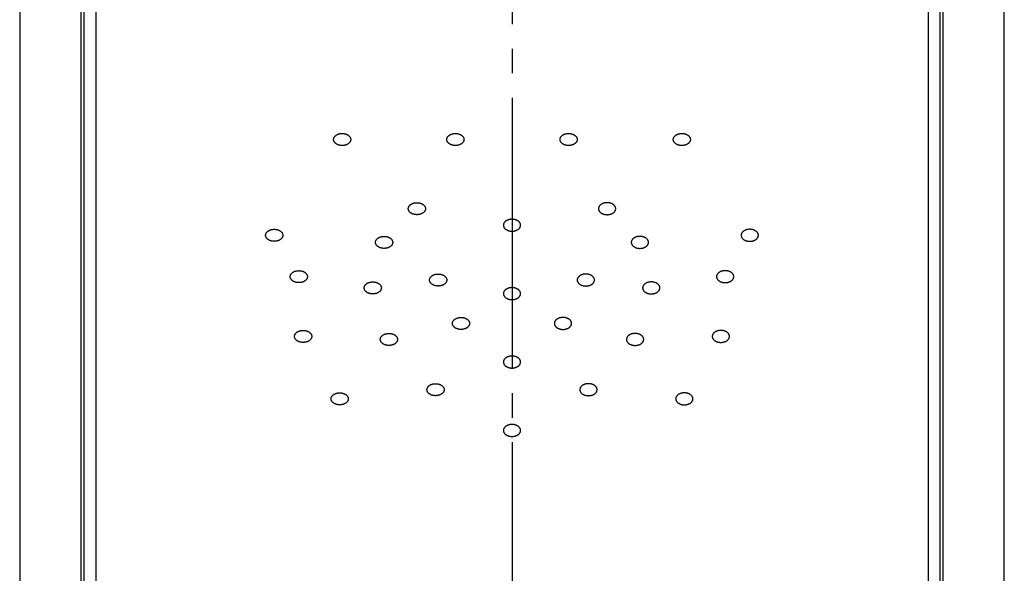
# Model space of a CAD drawing. Units: millimetres. Extents: x 0 to 1050, y 0 to 1485.
# Drawn here: x 286 to 326, y 857 to 880 of the extents above; entities that cross this region are included whole.
import ezdxf

# ---------------------------------------------------------------- set-up
doc = ezdxf.new("R2010")
doc.units = ezdxf.units.MM
doc.linetypes.add('DASH_CENTER', pattern=[14, 11, -1, 1, -1])
for name, color, linetype in [('1', 7, 'Continuous'), ('101', 7, 'Continuous'), ('103', 7, 'Continuous')]:
    doc.layers.add(name, color=color, linetype=linetype)

# ---------------------------------------------------------------- blocks, each defined once
blk = doc.blocks.new('80-137-M21', base_point=(467.825, 992.353))
at = {"layer": '101', "color": 7, "linetype": 'Continuous'}
for p, q in [((285.87, 904.794), (285.87, 853.524)), ((325.87, 853.524), (325.87, 904.794)), ((288.37, 852.463), (288.37, 902.526)), ((323.37, 902.526), (323.37, 852.463))]:
    blk.add_line(p, q, dxfattribs=at)
blk = doc.blocks.new('84-403', base_point=(828.479, 1269.128))
at = {"layer": '1', "color": 7, "linetype": 'Continuous'}
for points in [[(299.319, 874.732), (299.317, 874.74), (299.315, 874.754), (299.308, 874.775), (299.299, 874.795), (299.287, 874.815), (299.273, 874.834), (299.256, 874.852), (299.238, 874.869), (299.217, 874.884), (299.194, 874.899), (299.17, 874.912), (299.144, 874.923), (299.117, 874.933), (299.089, 874.941), (299.06, 874.947), (299.03, 874.952), (299, 874.954), (298.97, 874.955), (298.939, 874.954), (298.909, 874.952), (298.88, 874.947), (298.851, 874.941), (298.822, 874.933), (298.795, 874.923), (298.77, 874.912), (298.745, 874.899), (298.723, 874.884), (298.702, 874.869), (298.684, 874.852), (298.667, 874.834), (298.653, 874.815), (298.641, 874.795), (298.632, 874.775), (298.625, 874.754), (298.621, 874.733), (298.619, 874.711), (298.621, 874.69), (298.625, 874.668), (298.632, 874.647), (298.641, 874.627), (298.653, 874.607), (298.667, 874.588), (298.684, 874.57), (298.702, 874.554), (298.723, 874.538), (298.745, 874.524), (298.77, 874.511), (298.795, 874.499), (298.822, 874.49), (298.851, 874.481), (298.88, 874.475), (298.909, 874.471), (298.939, 874.468), (298.97, 874.467), (299, 874.468), (299.03, 874.471), (299.06, 874.475), (299.089, 874.481), (299.117, 874.49), (299.144, 874.499), (299.17, 874.511), (299.194, 874.524), (299.217, 874.538), (299.238, 874.554), (299.256, 874.57), (299.273, 874.588), (299.287, 874.607), (299.299, 874.627), (299.308, 874.647), (299.315, 874.668), (299.319, 874.69), (299.32, 874.711), (299.319, 874.725), (299.319, 874.732)], [(303.919, 874.732), (303.917, 874.74), (303.915, 874.754), (303.908, 874.775), (303.899, 874.795), (303.887, 874.815), (303.873, 874.834), (303.856, 874.852), (303.838, 874.869), (303.817, 874.884), (303.794, 874.899), (303.77, 874.912), (303.744, 874.923), (303.717, 874.933), (303.689, 874.941), (303.66, 874.947), (303.63, 874.952), (303.6, 874.954), (303.57, 874.955), (303.539, 874.954), (303.509, 874.952), (303.48, 874.947), (303.451, 874.941), (303.422, 874.933), (303.395, 874.923), (303.37, 874.912), (303.345, 874.899), (303.323, 874.884), (303.302, 874.869), (303.284, 874.852), (303.267, 874.834), (303.253, 874.815), (303.241, 874.795), (303.232, 874.775), (303.225, 874.754), (303.221, 874.733), (303.219, 874.711), (303.221, 874.69), (303.225, 874.668), (303.232, 874.647), (303.241, 874.627), (303.253, 874.607), (303.267, 874.588), (303.284, 874.57), (303.302, 874.554), (303.323, 874.538), (303.345, 874.524), (303.37, 874.511), (303.395, 874.499), (303.422, 874.49), (303.451, 874.481), (303.48, 874.475), (303.509, 874.471), (303.539, 874.468), (303.57, 874.467), (303.6, 874.468), (303.63, 874.471), (303.66, 874.475), (303.689, 874.481), (303.717, 874.49), (303.744, 874.499), (303.77, 874.511), (303.794, 874.524), (303.817, 874.538), (303.838, 874.554), (303.856, 874.57), (303.873, 874.588), (303.887, 874.607), (303.899, 874.627), (303.908, 874.647), (303.915, 874.668), (303.919, 874.69), (303.92, 874.711), (303.919, 874.725), (303.919, 874.732)], [(308.519, 874.732), (308.517, 874.74), (308.515, 874.754), (308.508, 874.775), (308.499, 874.795), (308.487, 874.815), (308.473, 874.834), (308.456, 874.852), (308.438, 874.869), (308.417, 874.884), (308.394, 874.899), (308.37, 874.912), (308.344, 874.923), (308.317, 874.933), (308.289, 874.941), (308.26, 874.947), (308.23, 874.952), (308.2, 874.954), (308.17, 874.955), (308.139, 874.954), (308.109, 874.952), (308.08, 874.947), (308.051, 874.941), (308.022, 874.933), (307.995, 874.923), (307.97, 874.912), (307.945, 874.899), (307.923, 874.884), (307.902, 874.869), (307.884, 874.852), (307.867, 874.834), (307.853, 874.815), (307.841, 874.795), (307.832, 874.775), (307.825, 874.754), (307.821, 874.733), (307.819, 874.711), (307.821, 874.69), (307.825, 874.668), (307.832, 874.647), (307.841, 874.627), (307.853, 874.607), (307.867, 874.588), (307.884, 874.57), (307.902, 874.554), (307.923, 874.538), (307.945, 874.524), (307.97, 874.511), (307.995, 874.499), (308.022, 874.49), (308.051, 874.481), (308.08, 874.475), (308.109, 874.471), (308.139, 874.468), (308.17, 874.467), (308.2, 874.468), (308.23, 874.471), (308.26, 874.475), (308.289, 874.481), (308.317, 874.49), (308.344, 874.499), (308.37, 874.511), (308.394, 874.524), (308.417, 874.538), (308.438, 874.554), (308.456, 874.57), (308.473, 874.588), (308.487, 874.607), (308.499, 874.627), (308.508, 874.647), (308.515, 874.668), (308.519, 874.69), (308.52, 874.711), (308.519, 874.725), (308.519, 874.732)], [(313.119, 874.732), (313.117, 874.74), (313.115, 874.754), (313.108, 874.775), (313.099, 874.795), (313.087, 874.815), (313.073, 874.834), (313.056, 874.852), (313.038, 874.869), (313.017, 874.884), (312.994, 874.899), (312.97, 874.912), (312.944, 874.923), (312.917, 874.933), (312.889, 874.941), (312.86, 874.947), (312.83, 874.952), (312.8, 874.954), (312.77, 874.955), (312.739, 874.954), (312.709, 874.952), (312.68, 874.947), (312.651, 874.941), (312.622, 874.933), (312.595, 874.923), (312.57, 874.912), (312.545, 874.899), (312.523, 874.884), (312.502, 874.869), (312.484, 874.852), (312.467, 874.834), (312.453, 874.815), (312.441, 874.795), (312.432, 874.775), (312.425, 874.754), (312.421, 874.733), (312.419, 874.711), (312.421, 874.69), (312.425, 874.668), (312.432, 874.647), (312.441, 874.627), (312.453, 874.607), (312.467, 874.588), (312.484, 874.57), (312.502, 874.554), (312.523, 874.538), (312.545, 874.524), (312.57, 874.511), (312.595, 874.499), (312.622, 874.49), (312.651, 874.481), (312.68, 874.475), (312.709, 874.471), (312.739, 874.468), (312.77, 874.467), (312.8, 874.468), (312.83, 874.471), (312.86, 874.475), (312.889, 874.481), (312.917, 874.49), (312.944, 874.499), (312.97, 874.511), (312.994, 874.524), (313.017, 874.538), (313.038, 874.554), (313.056, 874.57), (313.073, 874.588), (313.087, 874.607), (313.099, 874.627), (313.108, 874.647), (313.115, 874.668), (313.119, 874.69), (313.12, 874.711), (313.119, 874.725), (313.119, 874.732)], [(301.658, 871.877), (301.659, 871.87), (301.661, 871.856), (301.668, 871.835), (301.677, 871.814), (301.689, 871.794), (301.703, 871.776), (301.72, 871.758), (301.738, 871.741), (301.759, 871.725), (301.782, 871.711), (301.806, 871.698), (301.832, 871.687), (301.859, 871.677), (301.887, 871.669), (301.916, 871.662), (301.946, 871.658), (301.976, 871.655), (302.006, 871.654), (302.037, 871.655), (302.067, 871.658), (302.096, 871.662), (302.126, 871.669), (302.154, 871.677), (302.181, 871.687), (302.206, 871.698), (302.231, 871.711), (302.253, 871.725), (302.274, 871.741), (302.292, 871.758), (302.309, 871.776), (302.323, 871.794), (302.335, 871.814), (302.344, 871.835), (302.351, 871.856), (302.355, 871.877), (302.357, 871.898), (302.355, 871.92), (302.351, 871.941), (302.344, 871.962), (302.335, 871.983), (302.323, 872.002), (302.309, 872.021), (302.292, 872.039), (302.274, 872.056), (302.253, 872.072), (302.231, 872.086), (302.206, 872.099), (302.181, 872.11), (302.154, 872.12), (302.126, 872.128), (302.096, 872.134), (302.067, 872.139), (302.037, 872.142), (302.006, 872.143), (301.976, 872.142), (301.946, 872.139), (301.916, 872.134), (301.887, 872.128), (301.859, 872.12), (301.832, 872.11), (301.806, 872.099), (301.782, 872.086), (301.759, 872.072), (301.738, 872.056), (301.72, 872.039), (301.703, 872.021), (301.689, 872.002), (301.677, 871.983), (301.668, 871.962), (301.661, 871.941), (301.657, 871.92), (301.656, 871.898), (301.657, 871.884), (301.658, 871.877)], [(310.082, 871.877), (310.081, 871.87), (310.079, 871.856), (310.072, 871.835), (310.063, 871.814), (310.051, 871.794), (310.037, 871.776), (310.02, 871.758), (310.001, 871.741), (309.981, 871.725), (309.958, 871.711), (309.934, 871.698), (309.908, 871.687), (309.881, 871.677), (309.853, 871.669), (309.824, 871.662), (309.794, 871.658), (309.764, 871.655), (309.734, 871.654), (309.703, 871.655), (309.673, 871.658), (309.643, 871.662), (309.614, 871.669), (309.586, 871.677), (309.559, 871.687), (309.533, 871.698), (309.509, 871.711), (309.487, 871.725), (309.466, 871.741), (309.447, 871.758), (309.431, 871.776), (309.416, 871.794), (309.405, 871.814), (309.395, 871.835), (309.389, 871.856), (309.385, 871.877), (309.383, 871.898), (309.385, 871.92), (309.389, 871.941), (309.395, 871.962), (309.405, 871.983), (309.416, 872.002), (309.431, 872.021), (309.447, 872.039), (309.466, 872.056), (309.487, 872.072), (309.509, 872.086), (309.533, 872.099), (309.559, 872.11), (309.586, 872.12), (309.614, 872.128), (309.643, 872.134), (309.673, 872.139), (309.703, 872.142), (309.734, 872.143), (309.764, 872.142), (309.794, 872.139), (309.824, 872.134), (309.853, 872.128), (309.881, 872.12), (309.908, 872.11), (309.934, 872.099), (309.958, 872.086), (309.981, 872.072), (310.001, 872.056), (310.02, 872.039), (310.037, 872.021), (310.051, 872.002), (310.063, 871.983), (310.072, 871.962), (310.079, 871.941), (310.083, 871.92), (310.084, 871.898), (310.083, 871.884), (310.082, 871.877)], [(306.219, 871.205), (306.217, 871.198), (306.215, 871.183), (306.208, 871.162), (306.199, 871.142), (306.187, 871.122), (306.173, 871.103), (306.156, 871.085), (306.138, 871.068), (306.117, 871.053), (306.094, 871.038), (306.07, 871.026), (306.044, 871.014), (306.017, 871.004), (305.989, 870.996), (305.96, 870.99), (305.93, 870.985), (305.9, 870.983), (305.87, 870.982), (305.839, 870.983), (305.809, 870.985), (305.78, 870.99), (305.751, 870.996), (305.722, 871.004), (305.695, 871.014), (305.67, 871.026), (305.645, 871.038), (305.623, 871.053), (305.602, 871.068), (305.584, 871.085), (305.567, 871.103), (305.553, 871.122), (305.541, 871.142), (305.532, 871.162), (305.525, 871.183), (305.521, 871.205), (305.519, 871.226), (305.521, 871.248), (305.525, 871.269), (305.532, 871.29), (305.541, 871.31), (305.553, 871.33), (305.567, 871.349), (305.584, 871.367), (305.602, 871.384), (305.623, 871.399), (305.645, 871.414), (305.67, 871.427), (305.695, 871.438), (305.722, 871.448), (305.751, 871.456), (305.78, 871.462), (305.809, 871.467), (305.839, 871.469), (305.87, 871.47), (305.9, 871.469), (305.93, 871.467), (305.96, 871.462), (305.989, 871.456), (306.017, 871.448), (306.044, 871.438), (306.07, 871.427), (306.094, 871.414), (306.117, 871.399), (306.138, 871.384), (306.156, 871.367), (306.173, 871.349), (306.187, 871.33), (306.199, 871.31), (306.208, 871.29), (306.215, 871.269), (306.219, 871.248), (306.22, 871.226), (306.219, 871.212), (306.219, 871.205)], [(295.862, 870.795), (295.863, 870.788), (295.865, 870.773), (295.872, 870.752), (295.882, 870.732), (295.894, 870.712), (295.908, 870.693), (295.924, 870.675), (295.943, 870.658), (295.964, 870.643), (295.986, 870.628), (296.01, 870.616), (296.036, 870.604), (296.063, 870.594), (296.091, 870.586), (296.12, 870.58), (296.15, 870.575), (296.18, 870.573), (296.211, 870.572), (296.241, 870.573), (296.271, 870.575), (296.301, 870.58), (296.33, 870.586), (296.358, 870.594), (296.385, 870.604), (296.411, 870.616), (296.435, 870.628), (296.458, 870.643), (296.478, 870.658), (296.497, 870.675), (296.514, 870.693), (296.528, 870.712), (296.54, 870.732), (296.549, 870.752), (296.556, 870.773), (296.56, 870.795), (296.561, 870.816), (296.56, 870.838), (296.556, 870.859), (296.549, 870.88), (296.54, 870.9), (296.528, 870.92), (296.514, 870.939), (296.497, 870.957), (296.478, 870.974), (296.458, 870.989), (296.435, 871.004), (296.411, 871.017), (296.385, 871.028), (296.358, 871.038), (296.33, 871.046), (296.301, 871.052), (296.271, 871.057), (296.241, 871.059), (296.211, 871.06), (296.18, 871.059), (296.15, 871.057), (296.12, 871.052), (296.091, 871.046), (296.063, 871.038), (296.036, 871.028), (296.01, 871.017), (295.986, 871.004), (295.964, 870.989), (295.943, 870.974), (295.924, 870.957), (295.908, 870.939), (295.894, 870.92), (295.882, 870.9), (295.872, 870.88), (295.866, 870.859), (295.862, 870.838), (295.86, 870.816), (295.861, 870.802), (295.862, 870.795)], [(315.878, 870.795), (315.877, 870.788), (315.874, 870.773), (315.867, 870.752), (315.858, 870.732), (315.846, 870.712), (315.832, 870.693), (315.815, 870.675), (315.797, 870.658), (315.776, 870.643), (315.754, 870.628), (315.729, 870.616), (315.704, 870.604), (315.677, 870.594), (315.648, 870.586), (315.619, 870.58), (315.59, 870.575), (315.56, 870.573), (315.529, 870.572), (315.499, 870.573), (315.469, 870.575), (315.439, 870.58), (315.41, 870.586), (315.382, 870.594), (315.355, 870.604), (315.329, 870.616), (315.305, 870.628), (315.282, 870.643), (315.261, 870.658), (315.243, 870.675), (315.226, 870.693), (315.212, 870.712), (315.2, 870.732), (315.191, 870.752), (315.184, 870.773), (315.18, 870.795), (315.179, 870.816), (315.18, 870.838), (315.184, 870.859), (315.191, 870.88), (315.2, 870.9), (315.212, 870.92), (315.226, 870.939), (315.243, 870.957), (315.261, 870.974), (315.282, 870.989), (315.305, 871.004), (315.329, 871.017), (315.355, 871.028), (315.382, 871.038), (315.41, 871.046), (315.439, 871.052), (315.469, 871.057), (315.499, 871.059), (315.529, 871.06), (315.56, 871.059), (315.59, 871.057), (315.619, 871.052), (315.648, 871.046), (315.677, 871.038), (315.704, 871.028), (315.729, 871.017), (315.754, 871.004), (315.776, 870.989), (315.797, 870.974), (315.815, 870.957), (315.832, 870.939), (315.846, 870.92), (315.858, 870.9), (315.867, 870.88), (315.874, 870.859), (315.878, 870.838), (315.88, 870.816), (315.878, 870.802), (315.878, 870.795)], [(300.325, 870.508), (300.326, 870.501), (300.329, 870.486), (300.335, 870.465), (300.345, 870.445), (300.357, 870.425), (300.371, 870.406), (300.387, 870.388), (300.406, 870.371), (300.427, 870.356), (300.449, 870.341), (300.474, 870.329), (300.499, 870.317), (300.526, 870.307), (300.554, 870.299), (300.583, 870.293), (300.613, 870.288), (300.643, 870.286), (300.674, 870.285), (300.704, 870.286), (300.734, 870.288), (300.764, 870.293), (300.793, 870.299), (300.821, 870.307), (300.848, 870.317), (300.874, 870.329), (300.898, 870.341), (300.921, 870.356), (300.941, 870.371), (300.96, 870.388), (300.977, 870.406), (300.991, 870.425), (301.003, 870.445), (301.012, 870.465), (301.019, 870.486), (301.023, 870.508), (301.024, 870.529), (301.023, 870.551), (301.019, 870.572), (301.012, 870.593), (301.003, 870.613), (300.991, 870.633), (300.977, 870.652), (300.96, 870.67), (300.941, 870.687), (300.921, 870.702), (300.898, 870.717), (300.874, 870.73), (300.848, 870.741), (300.821, 870.751), (300.793, 870.759), (300.764, 870.765), (300.734, 870.77), (300.704, 870.772), (300.674, 870.773), (300.643, 870.772), (300.613, 870.77), (300.583, 870.765), (300.554, 870.759), (300.526, 870.751), (300.499, 870.741), (300.474, 870.73), (300.449, 870.717), (300.427, 870.702), (300.406, 870.687), (300.387, 870.67), (300.371, 870.652), (300.357, 870.633), (300.345, 870.613), (300.335, 870.593), (300.329, 870.572), (300.325, 870.551), (300.323, 870.529), (300.324, 870.515), (300.325, 870.508)], [(311.415, 870.508), (311.413, 870.501), (311.411, 870.486), (311.404, 870.465), (311.395, 870.445), (311.383, 870.425), (311.369, 870.406), (311.352, 870.388), (311.334, 870.371), (311.313, 870.356), (311.291, 870.341), (311.266, 870.329), (311.241, 870.317), (311.213, 870.307), (311.185, 870.299), (311.156, 870.293), (311.127, 870.288), (311.096, 870.286), (311.066, 870.285), (311.036, 870.286), (311.005, 870.288), (310.976, 870.293), (310.947, 870.299), (310.919, 870.307), (310.891, 870.317), (310.866, 870.329), (310.842, 870.341), (310.819, 870.356), (310.798, 870.371), (310.78, 870.388), (310.763, 870.406), (310.749, 870.425), (310.737, 870.445), (310.728, 870.465), (310.721, 870.486), (310.717, 870.508), (310.716, 870.529), (310.717, 870.551), (310.721, 870.572), (310.728, 870.593), (310.737, 870.613), (310.749, 870.633), (310.763, 870.652), (310.78, 870.67), (310.798, 870.687), (310.819, 870.702), (310.842, 870.717), (310.866, 870.73), (310.891, 870.741), (310.919, 870.751), (310.947, 870.759), (310.976, 870.765), (311.005, 870.77), (311.036, 870.772), (311.066, 870.773), (311.096, 870.772), (311.127, 870.77), (311.156, 870.765), (311.185, 870.759), (311.213, 870.751), (311.241, 870.741), (311.266, 870.73), (311.291, 870.717), (311.313, 870.702), (311.334, 870.687), (311.352, 870.67), (311.369, 870.652), (311.383, 870.633), (311.395, 870.613), (311.404, 870.593), (311.411, 870.572), (311.415, 870.551), (311.417, 870.529), (311.415, 870.515), (311.415, 870.508)], [(296.861, 869.114), (296.862, 869.106), (296.864, 869.092), (296.871, 869.071), (296.881, 869.051), (296.893, 869.031), (296.907, 869.012), (296.923, 868.994), (296.942, 868.977), (296.963, 868.962), (296.985, 868.947), (297.009, 868.934), (297.035, 868.923), (297.062, 868.913), (297.09, 868.905), (297.119, 868.899), (297.149, 868.894), (297.179, 868.892), (297.21, 868.891), (297.24, 868.892), (297.27, 868.894), (297.3, 868.899), (297.329, 868.905), (297.357, 868.913), (297.384, 868.923), (297.41, 868.934), (297.434, 868.947), (297.457, 868.962), (297.477, 868.977), (297.496, 868.994), (297.513, 869.012), (297.527, 869.031), (297.539, 869.051), (297.548, 869.071), (297.555, 869.092), (297.559, 869.113), (297.56, 869.135), (297.559, 869.156), (297.555, 869.178), (297.548, 869.199), (297.539, 869.219), (297.527, 869.239), (297.513, 869.258), (297.496, 869.276), (297.477, 869.293), (297.457, 869.308), (297.434, 869.323), (297.41, 869.335), (297.384, 869.347), (297.357, 869.357), (297.329, 869.365), (297.3, 869.371), (297.27, 869.376), (297.24, 869.378), (297.21, 869.379), (297.179, 869.378), (297.149, 869.376), (297.119, 869.371), (297.09, 869.365), (297.062, 869.357), (297.035, 869.347), (297.009, 869.335), (296.985, 869.323), (296.963, 869.308), (296.942, 869.293), (296.923, 869.276), (296.907, 869.258), (296.893, 869.239), (296.881, 869.219), (296.871, 869.199), (296.865, 869.178), (296.861, 869.156), (296.859, 869.135), (296.86, 869.121), (296.861, 869.114)], [(302.521, 868.977), (302.522, 868.97), (302.525, 868.955), (302.532, 868.934), (302.541, 868.914), (302.553, 868.894), (302.567, 868.875), (302.584, 868.857), (302.602, 868.841), (302.623, 868.825), (302.645, 868.811), (302.67, 868.798), (302.695, 868.786), (302.722, 868.777), (302.751, 868.769), (302.78, 868.762), (302.809, 868.758), (302.839, 868.755), (302.87, 868.754), (302.9, 868.755), (302.93, 868.758), (302.96, 868.762), (302.989, 868.769), (303.017, 868.777), (303.044, 868.786), (303.07, 868.798), (303.094, 868.811), (303.117, 868.825), (303.138, 868.841), (303.156, 868.857), (303.173, 868.875), (303.187, 868.894), (303.199, 868.914), (303.208, 868.934), (303.215, 868.955), (303.219, 868.977), (303.22, 868.998), (303.219, 869.02), (303.215, 869.041), (303.208, 869.062), (303.199, 869.082), (303.187, 869.102), (303.173, 869.121), (303.156, 869.139), (303.138, 869.156), (303.117, 869.172), (303.094, 869.186), (303.07, 869.199), (303.044, 869.21), (303.017, 869.22), (302.989, 869.228), (302.96, 869.234), (302.93, 869.239), (302.9, 869.242), (302.87, 869.243), (302.839, 869.242), (302.809, 869.239), (302.78, 869.234), (302.751, 869.228), (302.722, 869.22), (302.695, 869.21), (302.67, 869.199), (302.645, 869.186), (302.623, 869.172), (302.602, 869.156), (302.584, 869.139), (302.567, 869.121), (302.553, 869.102), (302.541, 869.082), (302.532, 869.062), (302.525, 869.041), (302.521, 869.02), (302.519, 868.998), (302.521, 868.984), (302.521, 868.977)], [(309.219, 868.977), (309.217, 868.97), (309.215, 868.955), (309.208, 868.934), (309.199, 868.914), (309.187, 868.894), (309.173, 868.875), (309.156, 868.857), (309.138, 868.841), (309.117, 868.825), (309.094, 868.811), (309.07, 868.798), (309.044, 868.786), (309.017, 868.777), (308.989, 868.769), (308.96, 868.762), (308.93, 868.758), (308.9, 868.755), (308.87, 868.754), (308.839, 868.755), (308.809, 868.758), (308.78, 868.762), (308.751, 868.769), (308.722, 868.777), (308.695, 868.786), (308.67, 868.798), (308.645, 868.811), (308.623, 868.825), (308.602, 868.841), (308.584, 868.857), (308.567, 868.875), (308.553, 868.894), (308.541, 868.914), (308.532, 868.934), (308.525, 868.955), (308.521, 868.977), (308.519, 868.998), (308.521, 869.02), (308.525, 869.041), (308.532, 869.062), (308.541, 869.082), (308.553, 869.102), (308.567, 869.121), (308.584, 869.139), (308.602, 869.156), (308.623, 869.172), (308.645, 869.186), (308.67, 869.199), (308.695, 869.21), (308.722, 869.22), (308.751, 869.228), (308.78, 869.234), (308.809, 869.239), (308.839, 869.242), (308.87, 869.243), (308.9, 869.242), (308.93, 869.239), (308.96, 869.234), (308.989, 869.228), (309.017, 869.22), (309.044, 869.21), (309.07, 869.199), (309.094, 869.186), (309.117, 869.172), (309.138, 869.156), (309.156, 869.139), (309.173, 869.121), (309.187, 869.102), (309.199, 869.082), (309.208, 869.062), (309.215, 869.041), (309.219, 869.02), (309.22, 868.998), (309.219, 868.984), (309.219, 868.977)], [(314.879, 869.114), (314.878, 869.106), (314.875, 869.092), (314.868, 869.071), (314.859, 869.051), (314.847, 869.031), (314.833, 869.012), (314.816, 868.994), (314.798, 868.977), (314.777, 868.962), (314.755, 868.947), (314.73, 868.934), (314.705, 868.923), (314.678, 868.913), (314.649, 868.905), (314.62, 868.899), (314.591, 868.894), (314.561, 868.892), (314.53, 868.891), (314.5, 868.892), (314.47, 868.894), (314.44, 868.899), (314.411, 868.905), (314.383, 868.913), (314.356, 868.923), (314.33, 868.934), (314.306, 868.947), (314.283, 868.962), (314.262, 868.977), (314.244, 868.994), (314.227, 869.012), (314.213, 869.031), (314.201, 869.051), (314.192, 869.071), (314.185, 869.092), (314.181, 869.113), (314.18, 869.135), (314.181, 869.156), (314.185, 869.178), (314.192, 869.199), (314.201, 869.219), (314.213, 869.239), (314.227, 869.258), (314.244, 869.276), (314.262, 869.293), (314.283, 869.308), (314.306, 869.323), (314.33, 869.335), (314.356, 869.347), (314.383, 869.357), (314.411, 869.365), (314.44, 869.371), (314.47, 869.376), (314.5, 869.378), (314.53, 869.379), (314.561, 869.378), (314.591, 869.376), (314.62, 869.371), (314.649, 869.365), (314.678, 869.357), (314.705, 869.347), (314.73, 869.335), (314.755, 869.323), (314.777, 869.308), (314.798, 869.293), (314.816, 869.276), (314.833, 869.258), (314.847, 869.239), (314.859, 869.219), (314.868, 869.199), (314.875, 869.178), (314.879, 869.156), (314.881, 869.135), (314.879, 869.121), (314.879, 869.114)], [(299.864, 868.656), (299.866, 868.649), (299.868, 868.634), (299.875, 868.613), (299.884, 868.593), (299.896, 868.573), (299.91, 868.554), (299.927, 868.536), (299.945, 868.52), (299.966, 868.504), (299.989, 868.49), (300.013, 868.477), (300.038, 868.465), (300.066, 868.456), (300.094, 868.447), (300.123, 868.441), (300.152, 868.437), (300.183, 868.434), (300.213, 868.433), (300.243, 868.434), (300.274, 868.437), (300.303, 868.441), (300.332, 868.447), (300.36, 868.456), (300.388, 868.465), (300.413, 868.477), (300.438, 868.49), (300.46, 868.504), (300.481, 868.52), (300.499, 868.536), (300.516, 868.554), (300.53, 868.573), (300.542, 868.593), (300.551, 868.613), (300.558, 868.634), (300.562, 868.656), (300.563, 868.677), (300.562, 868.699), (300.558, 868.72), (300.551, 868.741), (300.542, 868.761), (300.53, 868.781), (300.516, 868.8), (300.499, 868.818), (300.481, 868.835), (300.46, 868.85), (300.438, 868.865), (300.413, 868.878), (300.388, 868.889), (300.36, 868.899), (300.332, 868.907), (300.303, 868.913), (300.274, 868.918), (300.243, 868.92), (300.213, 868.921), (300.183, 868.92), (300.152, 868.918), (300.123, 868.913), (300.094, 868.907), (300.066, 868.899), (300.038, 868.889), (300.013, 868.878), (299.989, 868.865), (299.966, 868.85), (299.945, 868.835), (299.927, 868.818), (299.91, 868.8), (299.896, 868.781), (299.884, 868.761), (299.875, 868.741), (299.868, 868.72), (299.864, 868.699), (299.862, 868.677), (299.864, 868.663), (299.864, 868.656)], [(311.875, 868.656), (311.874, 868.649), (311.872, 868.634), (311.865, 868.613), (311.856, 868.593), (311.844, 868.573), (311.83, 868.554), (311.813, 868.536), (311.794, 868.52), (311.774, 868.504), (311.751, 868.49), (311.727, 868.477), (311.701, 868.465), (311.674, 868.456), (311.646, 868.447), (311.617, 868.441), (311.587, 868.437), (311.557, 868.434), (311.527, 868.433), (311.496, 868.434), (311.466, 868.437), (311.436, 868.441), (311.407, 868.447), (311.379, 868.456), (311.352, 868.465), (311.327, 868.477), (311.302, 868.49), (311.28, 868.504), (311.259, 868.52), (311.24, 868.536), (311.224, 868.554), (311.21, 868.573), (311.198, 868.593), (311.188, 868.613), (311.182, 868.634), (311.178, 868.656), (311.176, 868.677), (311.178, 868.699), (311.182, 868.72), (311.188, 868.741), (311.198, 868.761), (311.21, 868.781), (311.224, 868.8), (311.24, 868.818), (311.259, 868.835), (311.28, 868.85), (311.302, 868.865), (311.327, 868.878), (311.352, 868.889), (311.379, 868.899), (311.407, 868.907), (311.436, 868.913), (311.466, 868.918), (311.496, 868.92), (311.527, 868.921), (311.557, 868.92), (311.587, 868.918), (311.617, 868.913), (311.646, 868.907), (311.674, 868.899), (311.701, 868.889), (311.727, 868.878), (311.751, 868.865), (311.774, 868.85), (311.794, 868.835), (311.813, 868.818), (311.83, 868.8), (311.844, 868.781), (311.856, 868.761), (311.865, 868.741), (311.872, 868.72), (311.876, 868.699), (311.877, 868.677), (311.876, 868.663), (311.875, 868.656)], [(306.219, 868.424), (306.217, 868.417), (306.215, 868.402), (306.208, 868.381), (306.199, 868.361), (306.187, 868.341), (306.173, 868.322), (306.156, 868.304), (306.138, 868.287), (306.117, 868.272), (306.094, 868.258), (306.07, 868.245), (306.044, 868.233), (306.017, 868.223), (305.989, 868.215), (305.96, 868.209), (305.93, 868.204), (305.9, 868.202), (305.87, 868.201), (305.839, 868.202), (305.809, 868.204), (305.78, 868.209), (305.751, 868.215), (305.722, 868.223), (305.695, 868.233), (305.67, 868.245), (305.645, 868.258), (305.623, 868.272), (305.602, 868.287), (305.584, 868.304), (305.567, 868.322), (305.553, 868.341), (305.541, 868.361), (305.532, 868.381), (305.525, 868.402), (305.521, 868.424), (305.519, 868.445), (305.521, 868.467), (305.525, 868.488), (305.532, 868.509), (305.541, 868.529), (305.553, 868.549), (305.567, 868.568), (305.584, 868.586), (305.602, 868.603), (305.623, 868.618), (305.645, 868.633), (305.67, 868.646), (305.695, 868.657), (305.722, 868.667), (305.751, 868.675), (305.78, 868.681), (305.809, 868.686), (305.839, 868.688), (305.87, 868.689), (305.9, 868.688), (305.93, 868.686), (305.96, 868.681), (305.989, 868.675), (306.017, 868.667), (306.044, 868.657), (306.07, 868.646), (306.094, 868.633), (306.117, 868.618), (306.138, 868.603), (306.156, 868.586), (306.173, 868.568), (306.187, 868.549), (306.199, 868.529), (306.208, 868.509), (306.215, 868.488), (306.219, 868.467), (306.22, 868.445), (306.219, 868.431), (306.219, 868.424)], [(303.451, 867.213), (303.452, 867.205), (303.454, 867.191), (303.461, 867.17), (303.47, 867.15), (303.482, 867.13), (303.496, 867.111), (303.513, 867.093), (303.532, 867.076), (303.552, 867.061), (303.575, 867.046), (303.599, 867.033), (303.625, 867.022), (303.652, 867.012), (303.68, 867.004), (303.709, 866.998), (303.739, 866.993), (303.769, 866.991), (303.799, 866.99), (303.83, 866.991), (303.86, 866.993), (303.89, 866.998), (303.919, 867.004), (303.947, 867.012), (303.974, 867.022), (303.999, 867.033), (304.024, 867.046), (304.046, 867.061), (304.067, 867.076), (304.086, 867.093), (304.102, 867.111), (304.116, 867.13), (304.128, 867.15), (304.138, 867.17), (304.144, 867.191), (304.148, 867.212), (304.15, 867.234), (304.148, 867.255), (304.144, 867.277), (304.138, 867.298), (304.128, 867.318), (304.116, 867.338), (304.102, 867.357), (304.086, 867.375), (304.067, 867.392), (304.046, 867.407), (304.024, 867.421), (303.999, 867.434), (303.974, 867.446), (303.947, 867.456), (303.919, 867.464), (303.89, 867.47), (303.86, 867.474), (303.83, 867.477), (303.799, 867.478), (303.769, 867.477), (303.739, 867.474), (303.709, 867.47), (303.68, 867.464), (303.652, 867.456), (303.625, 867.446), (303.599, 867.434), (303.575, 867.421), (303.552, 867.407), (303.532, 867.392), (303.513, 867.375), (303.496, 867.357), (303.482, 867.338), (303.47, 867.318), (303.461, 867.298), (303.454, 867.277), (303.45, 867.255), (303.449, 867.234), (303.45, 867.22), (303.451, 867.213)], [(308.289, 867.213), (308.288, 867.205), (308.286, 867.191), (308.279, 867.17), (308.269, 867.15), (308.258, 867.13), (308.243, 867.111), (308.227, 867.093), (308.208, 867.076), (308.187, 867.061), (308.165, 867.046), (308.141, 867.033), (308.115, 867.022), (308.088, 867.012), (308.06, 867.004), (308.031, 866.998), (308.001, 866.993), (307.971, 866.991), (307.94, 866.99), (307.91, 866.991), (307.88, 866.993), (307.85, 866.998), (307.821, 867.004), (307.793, 867.012), (307.766, 867.022), (307.74, 867.033), (307.716, 867.046), (307.693, 867.061), (307.673, 867.076), (307.654, 867.093), (307.637, 867.111), (307.623, 867.13), (307.611, 867.15), (307.602, 867.17), (307.595, 867.191), (307.591, 867.212), (307.59, 867.234), (307.591, 867.255), (307.595, 867.277), (307.602, 867.298), (307.611, 867.318), (307.623, 867.338), (307.637, 867.357), (307.654, 867.375), (307.673, 867.392), (307.693, 867.407), (307.716, 867.421), (307.74, 867.434), (307.766, 867.446), (307.793, 867.456), (307.821, 867.464), (307.85, 867.47), (307.88, 867.474), (307.91, 867.477), (307.94, 867.478), (307.971, 867.477), (308.001, 867.474), (308.031, 867.47), (308.06, 867.464), (308.088, 867.456), (308.115, 867.446), (308.141, 867.434), (308.165, 867.421), (308.187, 867.407), (308.208, 867.392), (308.227, 867.375), (308.243, 867.357), (308.258, 867.338), (308.269, 867.318), (308.279, 867.298), (308.285, 867.277), (308.289, 867.255), (308.291, 867.234), (308.29, 867.22), (308.289, 867.213)], [(297.036, 866.684), (297.037, 866.677), (297.039, 866.663), (297.046, 866.642), (297.056, 866.621), (297.067, 866.602), (297.082, 866.583), (297.098, 866.565), (297.117, 866.548), (297.138, 866.532), (297.16, 866.518), (297.184, 866.505), (297.21, 866.494), (297.237, 866.484), (297.265, 866.476), (297.294, 866.47), (297.324, 866.465), (297.354, 866.462), (297.385, 866.461), (297.415, 866.462), (297.445, 866.465), (297.475, 866.47), (297.504, 866.476), (297.532, 866.484), (297.559, 866.494), (297.585, 866.505), (297.609, 866.518), (297.632, 866.532), (297.652, 866.548), (297.671, 866.565), (297.688, 866.583), (297.702, 866.602), (297.714, 866.621), (297.723, 866.642), (297.73, 866.663), (297.734, 866.684), (297.735, 866.706), (297.734, 866.727), (297.73, 866.748), (297.723, 866.769), (297.714, 866.79), (297.702, 866.81), (297.688, 866.828), (297.671, 866.846), (297.652, 866.863), (297.632, 866.879), (297.609, 866.893), (297.585, 866.906), (297.559, 866.917), (297.532, 866.927), (297.504, 866.935), (297.475, 866.942), (297.445, 866.946), (297.415, 866.949), (297.385, 866.95), (297.354, 866.949), (297.324, 866.946), (297.294, 866.942), (297.265, 866.935), (297.237, 866.927), (297.21, 866.917), (297.184, 866.906), (297.16, 866.893), (297.138, 866.879), (297.117, 866.863), (297.098, 866.846), (297.082, 866.828), (297.067, 866.81), (297.056, 866.79), (297.046, 866.769), (297.04, 866.748), (297.036, 866.727), (297.034, 866.706), (297.035, 866.691), (297.036, 866.684)], [(300.521, 866.562), (300.522, 866.555), (300.525, 866.541), (300.532, 866.52), (300.541, 866.5), (300.553, 866.48), (300.567, 866.461), (300.584, 866.443), (300.602, 866.426), (300.623, 866.41), (300.645, 866.396), (300.67, 866.383), (300.695, 866.372), (300.722, 866.362), (300.751, 866.354), (300.78, 866.348), (300.809, 866.343), (300.839, 866.34), (300.87, 866.339), (300.9, 866.34), (300.93, 866.343), (300.96, 866.348), (300.989, 866.354), (301.017, 866.362), (301.044, 866.372), (301.07, 866.383), (301.094, 866.396), (301.117, 866.41), (301.138, 866.426), (301.156, 866.443), (301.173, 866.461), (301.187, 866.48), (301.199, 866.5), (301.208, 866.52), (301.215, 866.541), (301.219, 866.562), (301.22, 866.584), (301.219, 866.605), (301.215, 866.626), (301.208, 866.647), (301.199, 866.668), (301.187, 866.688), (301.173, 866.707), (301.156, 866.725), (301.138, 866.741), (301.117, 866.757), (301.094, 866.771), (301.07, 866.784), (301.044, 866.796), (301.017, 866.805), (300.989, 866.813), (300.96, 866.82), (300.93, 866.824), (300.9, 866.827), (300.87, 866.828), (300.839, 866.827), (300.809, 866.824), (300.78, 866.82), (300.751, 866.813), (300.722, 866.805), (300.695, 866.796), (300.67, 866.784), (300.645, 866.771), (300.623, 866.757), (300.602, 866.741), (300.584, 866.725), (300.567, 866.707), (300.553, 866.688), (300.541, 866.668), (300.532, 866.647), (300.525, 866.626), (300.521, 866.605), (300.519, 866.584), (300.521, 866.569), (300.521, 866.562)], [(311.219, 866.562), (311.217, 866.555), (311.215, 866.541), (311.208, 866.52), (311.199, 866.5), (311.187, 866.48), (311.173, 866.461), (311.156, 866.443), (311.138, 866.426), (311.117, 866.41), (311.094, 866.396), (311.07, 866.383), (311.044, 866.372), (311.017, 866.362), (310.989, 866.354), (310.96, 866.348), (310.93, 866.343), (310.9, 866.34), (310.87, 866.339), (310.839, 866.34), (310.809, 866.343), (310.78, 866.348), (310.751, 866.354), (310.722, 866.362), (310.695, 866.372), (310.67, 866.383), (310.645, 866.396), (310.623, 866.41), (310.602, 866.426), (310.584, 866.443), (310.567, 866.461), (310.553, 866.48), (310.541, 866.5), (310.532, 866.52), (310.525, 866.541), (310.521, 866.562), (310.519, 866.584), (310.521, 866.605), (310.525, 866.626), (310.532, 866.647), (310.541, 866.668), (310.553, 866.688), (310.567, 866.707), (310.584, 866.725), (310.602, 866.741), (310.623, 866.757), (310.645, 866.771), (310.67, 866.784), (310.695, 866.796), (310.722, 866.805), (310.751, 866.813), (310.78, 866.82), (310.809, 866.824), (310.839, 866.827), (310.87, 866.828), (310.9, 866.827), (310.93, 866.824), (310.96, 866.82), (310.989, 866.813), (311.017, 866.805), (311.044, 866.796), (311.07, 866.784), (311.094, 866.771), (311.117, 866.757), (311.138, 866.741), (311.156, 866.725), (311.173, 866.707), (311.187, 866.688), (311.199, 866.668), (311.208, 866.647), (311.215, 866.626), (311.219, 866.605), (311.22, 866.584), (311.219, 866.569), (311.219, 866.562)], [(314.704, 866.684), (314.703, 866.677), (314.7, 866.663), (314.693, 866.642), (314.684, 866.621), (314.672, 866.602), (314.658, 866.583), (314.641, 866.565), (314.623, 866.548), (314.602, 866.532), (314.58, 866.518), (314.555, 866.505), (314.53, 866.494), (314.503, 866.484), (314.474, 866.476), (314.445, 866.47), (314.416, 866.465), (314.386, 866.462), (314.355, 866.461), (314.325, 866.462), (314.295, 866.465), (314.265, 866.47), (314.236, 866.476), (314.208, 866.484), (314.181, 866.494), (314.155, 866.505), (314.131, 866.518), (314.108, 866.532), (314.087, 866.548), (314.069, 866.565), (314.052, 866.583), (314.038, 866.602), (314.026, 866.621), (314.017, 866.642), (314.01, 866.663), (314.006, 866.684), (314.005, 866.706), (314.006, 866.727), (314.01, 866.748), (314.017, 866.769), (314.026, 866.79), (314.038, 866.81), (314.052, 866.828), (314.069, 866.846), (314.087, 866.863), (314.108, 866.879), (314.131, 866.893), (314.155, 866.906), (314.181, 866.917), (314.208, 866.927), (314.236, 866.935), (314.265, 866.942), (314.295, 866.946), (314.325, 866.949), (314.355, 866.95), (314.386, 866.949), (314.416, 866.946), (314.445, 866.942), (314.474, 866.935), (314.503, 866.927), (314.53, 866.917), (314.555, 866.906), (314.58, 866.893), (314.602, 866.879), (314.623, 866.863), (314.641, 866.846), (314.658, 866.828), (314.672, 866.81), (314.684, 866.79), (314.693, 866.769), (314.7, 866.748), (314.704, 866.727), (314.706, 866.706), (314.704, 866.691), (314.704, 866.684)], [(306.219, 865.643), (306.217, 865.636), (306.215, 865.621), (306.208, 865.6), (306.199, 865.58), (306.187, 865.56), (306.173, 865.541), (306.156, 865.523), (306.138, 865.506), (306.117, 865.491), (306.094, 865.477), (306.07, 865.464), (306.044, 865.452), (306.017, 865.442), (305.989, 865.434), (305.96, 865.428), (305.93, 865.424), (305.9, 865.421), (305.87, 865.42), (305.839, 865.421), (305.809, 865.424), (305.78, 865.428), (305.751, 865.434), (305.722, 865.442), (305.695, 865.452), (305.67, 865.464), (305.645, 865.477), (305.623, 865.491), (305.602, 865.506), (305.584, 865.523), (305.567, 865.541), (305.553, 865.56), (305.541, 865.58), (305.532, 865.6), (305.525, 865.621), (305.521, 865.643), (305.519, 865.664), (305.521, 865.686), (305.525, 865.707), (305.532, 865.728), (305.541, 865.748), (305.553, 865.768), (305.567, 865.787), (305.584, 865.805), (305.602, 865.822), (305.623, 865.837), (305.645, 865.852), (305.67, 865.865), (305.695, 865.876), (305.722, 865.886), (305.751, 865.894), (305.78, 865.9), (305.809, 865.905), (305.839, 865.907), (305.87, 865.908), (305.9, 865.907), (305.93, 865.905), (305.96, 865.9), (305.989, 865.894), (306.017, 865.886), (306.044, 865.876), (306.07, 865.865), (306.094, 865.852), (306.117, 865.837), (306.138, 865.822), (306.156, 865.805), (306.173, 865.787), (306.187, 865.768), (306.199, 865.748), (306.208, 865.728), (306.215, 865.707), (306.219, 865.686), (306.22, 865.664), (306.219, 865.65), (306.219, 865.643)], [(298.521, 864.148), (298.522, 864.141), (298.525, 864.126), (298.532, 864.105), (298.541, 864.085), (298.553, 864.065), (298.567, 864.046), (298.584, 864.028), (298.602, 864.012), (298.623, 863.996), (298.645, 863.982), (298.67, 863.969), (298.695, 863.957), (298.722, 863.948), (298.751, 863.939), (298.78, 863.933), (298.809, 863.929), (298.839, 863.926), (298.87, 863.925), (298.9, 863.926), (298.93, 863.929), (298.96, 863.933), (298.989, 863.939), (299.017, 863.948), (299.044, 863.957), (299.07, 863.969), (299.094, 863.982), (299.117, 863.996), (299.138, 864.012), (299.156, 864.028), (299.173, 864.046), (299.187, 864.065), (299.199, 864.085), (299.208, 864.105), (299.215, 864.126), (299.219, 864.148), (299.22, 864.169), (299.219, 864.191), (299.215, 864.212), (299.208, 864.233), (299.199, 864.253), (299.187, 864.273), (299.173, 864.292), (299.156, 864.31), (299.138, 864.327), (299.117, 864.342), (299.094, 864.357), (299.07, 864.37), (299.044, 864.381), (299.017, 864.391), (298.989, 864.399), (298.96, 864.405), (298.93, 864.41), (298.9, 864.412), (298.87, 864.413), (298.839, 864.412), (298.809, 864.41), (298.78, 864.405), (298.751, 864.399), (298.722, 864.391), (298.695, 864.381), (298.67, 864.37), (298.645, 864.357), (298.623, 864.342), (298.602, 864.327), (298.584, 864.31), (298.567, 864.292), (298.553, 864.273), (298.541, 864.253), (298.532, 864.233), (298.525, 864.212), (298.521, 864.191), (298.519, 864.169), (298.521, 864.155), (298.521, 864.148)], [(302.415, 864.519), (302.417, 864.512), (302.419, 864.498), (302.426, 864.477), (302.435, 864.457), (302.447, 864.437), (302.461, 864.418), (302.478, 864.4), (302.496, 864.383), (302.517, 864.368), (302.54, 864.353), (302.564, 864.34), (302.589, 864.329), (302.617, 864.319), (302.645, 864.311), (302.674, 864.305), (302.703, 864.3), (302.734, 864.297), (302.764, 864.297), (302.794, 864.297), (302.825, 864.3), (302.854, 864.305), (302.883, 864.311), (302.911, 864.319), (302.939, 864.329), (302.964, 864.34), (302.989, 864.353), (303.011, 864.368), (303.032, 864.383), (303.05, 864.4), (303.067, 864.418), (303.081, 864.437), (303.093, 864.457), (303.102, 864.477), (303.109, 864.498), (303.113, 864.519), (303.114, 864.541), (303.113, 864.562), (303.109, 864.584), (303.102, 864.605), (303.093, 864.625), (303.081, 864.645), (303.067, 864.664), (303.05, 864.682), (303.032, 864.698), (303.011, 864.714), (302.989, 864.728), (302.964, 864.741), (302.939, 864.753), (302.911, 864.762), (302.883, 864.77), (302.854, 864.777), (302.825, 864.781), (302.794, 864.784), (302.764, 864.785), (302.734, 864.784), (302.703, 864.781), (302.674, 864.777), (302.645, 864.77), (302.617, 864.762), (302.589, 864.753), (302.564, 864.741), (302.54, 864.728), (302.517, 864.714), (302.496, 864.698), (302.478, 864.682), (302.461, 864.664), (302.447, 864.645), (302.435, 864.625), (302.426, 864.605), (302.419, 864.584), (302.415, 864.562), (302.413, 864.541), (302.415, 864.527), (302.415, 864.519)], [(309.324, 864.519), (309.323, 864.512), (309.321, 864.498), (309.314, 864.477), (309.305, 864.457), (309.293, 864.437), (309.279, 864.418), (309.262, 864.4), (309.243, 864.383), (309.223, 864.368), (309.2, 864.353), (309.176, 864.34), (309.15, 864.329), (309.123, 864.319), (309.095, 864.311), (309.066, 864.305), (309.036, 864.3), (309.006, 864.297), (308.976, 864.297), (308.945, 864.297), (308.915, 864.3), (308.885, 864.305), (308.856, 864.311), (308.828, 864.319), (308.801, 864.329), (308.776, 864.34), (308.751, 864.353), (308.729, 864.368), (308.708, 864.383), (308.689, 864.4), (308.673, 864.418), (308.659, 864.437), (308.647, 864.457), (308.637, 864.477), (308.631, 864.498), (308.627, 864.519), (308.625, 864.541), (308.627, 864.562), (308.631, 864.584), (308.637, 864.605), (308.647, 864.625), (308.659, 864.645), (308.673, 864.664), (308.689, 864.682), (308.708, 864.698), (308.729, 864.714), (308.751, 864.728), (308.776, 864.741), (308.801, 864.753), (308.828, 864.762), (308.856, 864.77), (308.885, 864.777), (308.915, 864.781), (308.945, 864.784), (308.976, 864.785), (309.006, 864.784), (309.036, 864.781), (309.066, 864.777), (309.095, 864.77), (309.123, 864.762), (309.15, 864.753), (309.176, 864.741), (309.2, 864.728), (309.223, 864.714), (309.243, 864.698), (309.262, 864.682), (309.279, 864.664), (309.293, 864.645), (309.305, 864.625), (309.314, 864.605), (309.321, 864.584), (309.325, 864.562), (309.326, 864.541), (309.325, 864.527), (309.324, 864.519)], [(313.219, 864.148), (313.217, 864.141), (313.215, 864.126), (313.208, 864.105), (313.199, 864.085), (313.187, 864.065), (313.173, 864.046), (313.156, 864.028), (313.138, 864.012), (313.117, 863.996), (313.094, 863.982), (313.07, 863.969), (313.044, 863.957), (313.017, 863.948), (312.989, 863.939), (312.96, 863.933), (312.93, 863.929), (312.9, 863.926), (312.87, 863.925), (312.839, 863.926), (312.809, 863.929), (312.78, 863.933), (312.751, 863.939), (312.722, 863.948), (312.695, 863.957), (312.67, 863.969), (312.645, 863.982), (312.623, 863.996), (312.602, 864.012), (312.584, 864.028), (312.567, 864.046), (312.553, 864.065), (312.541, 864.085), (312.532, 864.105), (312.525, 864.126), (312.521, 864.148), (312.519, 864.169), (312.521, 864.191), (312.525, 864.212), (312.532, 864.233), (312.541, 864.253), (312.553, 864.273), (312.567, 864.292), (312.584, 864.31), (312.602, 864.327), (312.623, 864.342), (312.645, 864.357), (312.67, 864.37), (312.695, 864.381), (312.722, 864.391), (312.751, 864.399), (312.78, 864.405), (312.809, 864.41), (312.839, 864.412), (312.87, 864.413), (312.9, 864.412), (312.93, 864.41), (312.96, 864.405), (312.989, 864.399), (313.017, 864.391), (313.044, 864.381), (313.07, 864.37), (313.094, 864.357), (313.117, 864.342), (313.138, 864.327), (313.156, 864.31), (313.173, 864.292), (313.187, 864.273), (313.199, 864.253), (313.208, 864.233), (313.215, 864.212), (313.219, 864.191), (313.22, 864.169), (313.219, 864.155), (313.219, 864.148)], [(306.219, 862.862), (306.217, 862.855), (306.215, 862.84), (306.208, 862.819), (306.199, 862.799), (306.187, 862.779), (306.173, 862.76), (306.156, 862.742), (306.138, 862.726), (306.117, 862.71), (306.094, 862.696), (306.07, 862.683), (306.044, 862.671), (306.017, 862.662), (305.989, 862.653), (305.96, 862.647), (305.93, 862.643), (305.9, 862.64), (305.87, 862.639), (305.839, 862.64), (305.809, 862.643), (305.78, 862.647), (305.751, 862.653), (305.722, 862.662), (305.695, 862.671), (305.67, 862.683), (305.645, 862.696), (305.623, 862.71), (305.602, 862.726), (305.584, 862.742), (305.567, 862.76), (305.553, 862.779), (305.541, 862.799), (305.532, 862.819), (305.525, 862.84), (305.521, 862.862), (305.519, 862.883), (305.521, 862.905), (305.525, 862.926), (305.532, 862.947), (305.541, 862.967), (305.553, 862.987), (305.567, 863.006), (305.584, 863.024), (305.602, 863.041), (305.623, 863.056), (305.645, 863.071), (305.67, 863.084), (305.695, 863.095), (305.722, 863.105), (305.751, 863.113), (305.78, 863.119), (305.809, 863.124), (305.839, 863.126), (305.87, 863.127), (305.9, 863.126), (305.93, 863.124), (305.96, 863.119), (305.989, 863.113), (306.017, 863.105), (306.044, 863.095), (306.07, 863.084), (306.094, 863.071), (306.117, 863.056), (306.138, 863.041), (306.156, 863.024), (306.173, 863.006), (306.187, 862.987), (306.199, 862.967), (306.208, 862.947), (306.215, 862.926), (306.219, 862.905), (306.22, 862.883), (306.219, 862.869), (306.219, 862.862)]]:
    blk.add_open_spline(points, degree=3, knots=[0, 0, 0, 0, 0.021717, 0.043425, 0.066061, 0.088681, 0.112655, 0.136613, 0.162135, 0.187644, 0.214719, 0.241784, 0.270243, 0.298695, 0.328236, 0.357772, 0.387998, 0.418221, 0.448681, 0.47914, 0.509364, 0.53959, 0.569126, 0.598667, 0.627119, 0.655578, 0.682643, 0.709718, 0.735227, 0.760748, 0.784707, 0.808681, 0.831301, 0.853937, 0.875644, 0.897362, 0.918747, 0.940133, 0.96185, 0.983558, 1.006193, 1.028814, 1.052788, 1.076746, 1.102268, 1.127777, 1.154851, 1.181917, 1.210376, 1.238828, 1.268368, 1.297905, 1.328131, 1.358354, 1.388814, 1.419273, 1.449497, 1.479723, 1.509259, 1.538799, 1.567252, 1.595711, 1.622776, 1.649851, 1.67536, 1.700881, 1.72484, 1.748813, 1.771434, 1.79407, 1.815777, 1.837495, 1.85888, 1.880266, 1.880266, 1.880266, 1.880266], dxfattribs=at)
at = {"layer": '103', "color": 7, "linetype": 'Continuous'}
for p, q in [((288.47, 902.249), (288.47, 855.65)), ((323.27, 855.65), (323.27, 902.249)), ((288.97, 855.297), (288.97, 901.895)), ((322.77, 901.895), (322.77, 855.297))]:
    blk.add_line(p, q, dxfattribs=at)
blk = doc.blocks.new('S373-80X', base_point=(-328.548, 669.751))
at = {"layer": '1'}
for name, p in [('80-137-M21', (467.825, 992.353)), ('84-403', (828.479, 1269.128))]:
    blk.add_blockref(name, p, dxfattribs=at)

msp = doc.modelspace()

# ---------------------------------------------------------------- linework, layer by layer
at = {"layer": '1', "color": 2, "linetype": 'DASH_CENTER'}
msp.add_line((305.87, 932.401), (305.87, 667.222), dxfattribs=at)

# ---------------------------------------------------------------- block references
at = {"layer": '1'}
msp.add_blockref('S373-80X', (-328.548, 669.751), dxfattribs=at)

doc.saveas('drawing.dxf')
